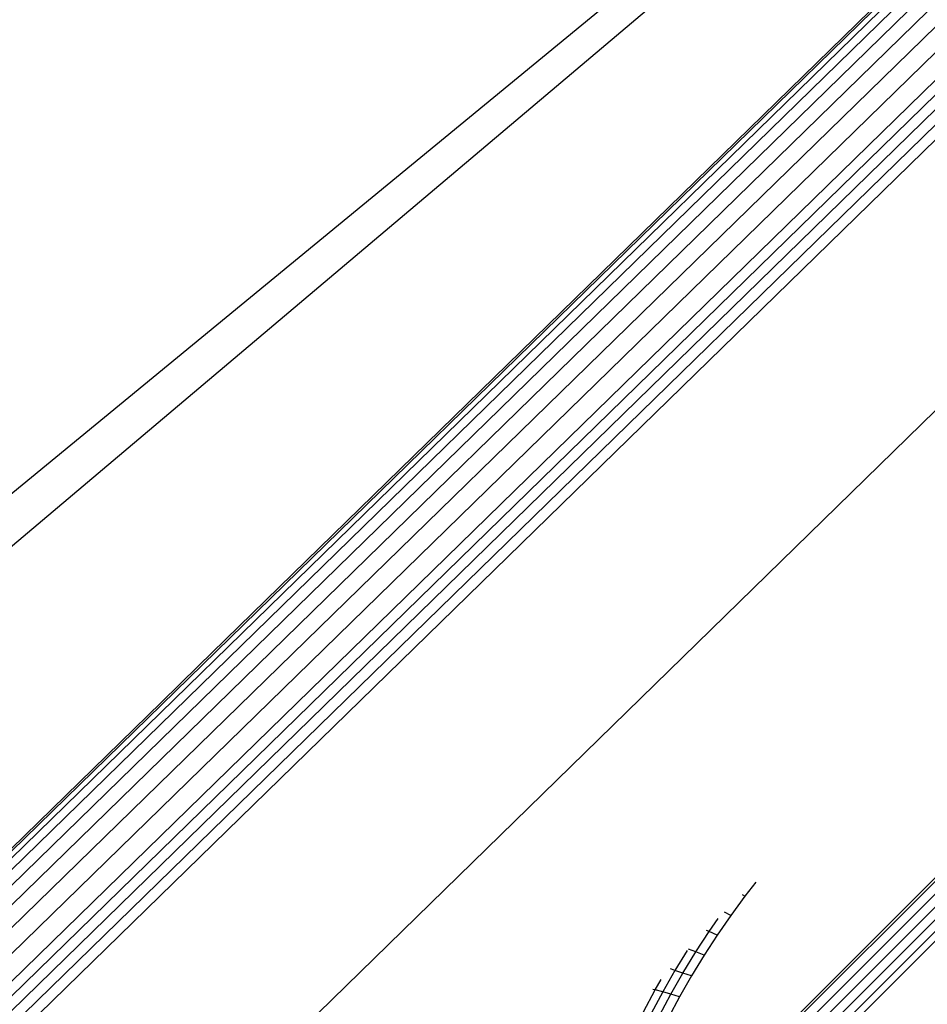
# Model space of a CAD drawing. Units: millimetres. Extents: x 528 to 9195, y -251 to 9276.
# Drawn here: x 5280 to 5346, y 2806 to 2878 of the extents above; entities that cross this region are included whole.
import ezdxf

# ---------------------------------------------------------------- set-up
doc = ezdxf.new("R2010")
doc.units = ezdxf.units.MM
doc.layers.add('Strefa bezpieczna', color=8, linetype='Continuous')
doc.dimstyles.get("Standard").update_dxf_attribs({"dimtxt": 180, "dimasz": 200, "dimexe": 0.18, "dimexo": 0.0625, "dimgap": 200, "dimtad": 0, "dimtih": 1, "dimtoh": 1, "dimlfac": 0.001, "dimzin": 0, "dimdsep": 46, "dimtxsty": 'Standard', "dimcen": 0.09, "dimse1": 1, "dimse2": 1, "dimadec": 0, "dimazin": 0, "dimtfac": 1, "dimtdec": 4, "dimtofl": 0, "dimtmove": 0, "dimatfit": 3, "dimfxl": 0, "dimtolj": 1, "dimtzin": 0, "dimarcsym": 0})

# ---------------------------------------------------------------- blocks, each defined once
blk = doc.blocks.new('*D1')
at = {"layer": 'Defpoints', "color": 0, "transparency": 16777216}
for p in [(9187.201, 9158.1), (2454.705, 2039.343), (9187.201, 1540.038)]:
    blk.add_point(p, dxfattribs=at)
at = {"layer": 'Strefa bezpieczna', "color": 0, "lineweight": -2, "transparency": 16777216}
for p, q in [((2654.705, 9158.1), (5350.953, 9158.1)), ((8987.201, 9158.1), (6290.953, 9158.1))]:
    blk.add_line(p, q, dxfattribs=at)
at = {"layer": 'Strefa bezpieczna', "color": 0, "transparency": 16777216}
for points in [[(2654.705, 9191.433), (2654.705, 9124.766), (2454.705, 9158.1)], [(8987.201, 9191.433), (8987.201, 9124.766), (9187.201, 9158.1)]]:
    blk.add_solid(points, dxfattribs=at)
at = {"layer": 'Strefa bezpieczna', "color": 0, "transparency": 16777216, "insert": (5820.953, 9158.1), "char_height": 180, "attachment_point": 5}
blk.add_mtext('\\A1;6.73', dxfattribs=at)
blk = doc.blocks.new('*D3')
at = {"layer": 'Defpoints', "color": 0, "transparency": 16777216}
for p in [(5632.668, 6469.396), (1721.78, 1241.936), (4606.623, 1241.936)]:
    blk.add_point(p, dxfattribs=at)
at = {"layer": 'Strefa bezpieczna', "color": 0, "lineweight": -2, "transparency": 16777216}
for p, q in [((1721.78, 6269.396), (1721.78, 4145.666)), ((1721.78, 1441.936), (1721.78, 3565.666))]:
    blk.add_line(p, q, dxfattribs=at)
at = {"layer": 'Strefa bezpieczna', "color": 0, "transparency": 16777216}
for points in [[(1688.446, 6269.396), (1755.113, 6269.396), (1721.78, 6469.396)], [(1688.446, 1441.936), (1755.113, 1441.936), (1721.78, 1241.936)]]:
    blk.add_solid(points, dxfattribs=at)
at = {"layer": 'Strefa bezpieczna', "color": 0, "transparency": 16777216, "insert": (1721.78, 3855.666), "char_height": 180, "attachment_point": 5}
blk.add_mtext('\\A1;5.23', dxfattribs=at)
blk = doc.blocks.new('*D4')
at = {"layer": 'Defpoints', "color": 0, "transparency": 16777216}
for p in [(3939.783, 8682.856), (3939.783, 1880.56), (7694.555, 1722.376)]:
    blk.add_point(p, dxfattribs=at)
at = {"layer": 'Strefa bezpieczna', "color": 0, "lineweight": -2, "transparency": 16777216}
for p, q in [((4139.783, 8682.856), (5347.169, 8682.856)), ((7494.555, 8682.856), (6287.169, 8682.856))]:
    blk.add_line(p, q, dxfattribs=at)
at = {"layer": 'Strefa bezpieczna', "color": 0, "transparency": 16777216}
for points in [[(4139.783, 8716.19), (4139.783, 8649.523), (3939.783, 8682.856)], [(7494.555, 8716.19), (7494.555, 8649.523), (7694.555, 8682.856)]]:
    blk.add_solid(points, dxfattribs=at)
at = {"layer": 'Strefa bezpieczna', "color": 0, "transparency": 16777216, "insert": (5817.169, 8682.856), "char_height": 180, "attachment_point": 5}
blk.add_mtext('\\A1;3.75', dxfattribs=at)

msp = doc.modelspace()

# ---------------------------------------------------------------- linework, layer by layer
for p, q in [((5464.614, 2997.098), (4932.787, 2478.226)), ((5463.796, 2997.14), (4932.834, 2479.111)), ((5465.556, 2996.871), (4932.93, 2477.219)), ((5463.121, 2996.994), (4933.07, 2479.854)), ((5466.597, 2996.463), (4933.26, 2476.117)), ((5467.714, 2995.885), (4933.769, 2474.946)), ((5468.878, 2995.15), (4934.443, 2473.734)), ((5470.06, 2994.278), (4935.267, 2472.512)), ((5470.649, 2993.797), (4935.729, 2471.907)), ((5471.232, 2993.289), (4936.221, 2471.309)), ((5471.804, 2992.759), (4936.748, 2470.715)), ((5472.364, 2992.208), (4937.281, 2470.157)), ((5251.167, 2756.675), (5483.984, 2983.825)), ((5446.773, 2981.252), (4928.469, 2555.172)), ((4934.886, 2548.755), (5446.773, 2981.252)), ((5446.773, 2981.252), (5292.511, 2830.747)), ((5321.818, 2791.076), (5367.671, 2836.93)), ((5321.939, 2790.955), (5367.792, 2836.808)), ((5322.41, 2790.484), (5368.263, 2836.337)), ((5322.88, 2790.014), (5368.734, 2835.867)), ((5323.336, 2789.558), (5369.189, 2835.411)), ((5323.764, 2789.13), (5369.618, 2834.983)), ((5369.973, 2834.627), (5324.12, 2788.774)), ((5289.82, 2828.088), (5292.511, 2830.747)), ((5289.82, 2828.088), (5208.754, 2749.031)), ((5333.026, 2815.011), (5332.243, 2814.003)), ((5332.243, 2814.003), (5331.209, 2812.593)), ((5332.243, 2814.003), (5332.079, 2814.099)), ((5329.639, 2811.426), (5330.289, 2812.367)), ((5331.209, 2812.593), (5330.219, 2811.159)), ((5331.209, 2812.593), (5330.761, 2812.826)), ((5328.676, 2809.943), (5329.639, 2811.426)), ((5330.219, 2811.159), (5329.273, 2809.702)), ((5329.639, 2811.426), (5329.451, 2811.509)), ((5330.219, 2811.159), (5329.639, 2811.426)), ((5328.042, 2810.051), (5327.161, 2808.603)), ((5327.743, 2808.41), (5328.676, 2809.943)), ((5328.676, 2809.943), (5328.138, 2810.151)), ((5329.273, 2809.702), (5328.355, 2808.197)), ((5329.273, 2809.702), (5328.676, 2809.943)), ((5327.161, 2808.603), (5326.269, 2807.036)), ((5327.107, 2808.619), (5326.83, 2808.706)), ((5326.866, 2806.87), (5327.743, 2808.41)), ((5327.743, 2808.41), (5327.161, 2808.603)), ((5328.355, 2808.197), (5327.494, 2806.685)), ((5328.355, 2808.197), (5327.743, 2808.41)), ((5325.72, 2807.178), (5326.157, 2807.947)), ((5324.872, 2805.579), (5325.72, 2807.178)), ((5326.269, 2807.036), (5325.435, 2805.463)), ((5325.72, 2807.178), (5325.55, 2807.218)), ((5326.269, 2807.036), (5325.72, 2807.178)), ((5326.045, 2805.323), (5326.866, 2806.87)), ((5326.866, 2806.87), (5326.269, 2807.036)), ((5327.494, 2806.685), (5326.687, 2805.165)), ((5327.494, 2806.685), (5326.866, 2806.87))]:
    msp.add_line(p, q)

# ---------------------------------------------------------------- dimensions: what is measured, and where the dimension line sits
at = {"layer": 'Strefa bezpieczna'}
for base, p1, p2, picture, middle in [((9187.201, 9158.1), (2454.705, 2039.343), (9187.201, 1540.038), '*D1', (5820.953, 9158.1)), ((3939.783, 8682.856), (7694.555, 1722.376), (3939.783, 1880.56), '*D4', (5817.169, 8682.856))]:
    dim = msp.add_linear_dim(base=base, p1=p1, p2=p2, dimstyle='Standard', dxfattribs=at)
    dim.commit()
    dim.dimension.update_dxf_attribs({"geometry": picture, "text_midpoint": middle})
dim = msp.add_linear_dim(base=(1721.78, 1241.936), p1=(5632.668, 6469.396), p2=(4606.623, 1241.936), angle=90, dimstyle='Standard', dxfattribs=at)
dim.commit()
dim.dimension.update_dxf_attribs({"geometry": '*D3', "text_midpoint": (1721.78, 3855.666)})

doc.saveas('drawing.dxf')
